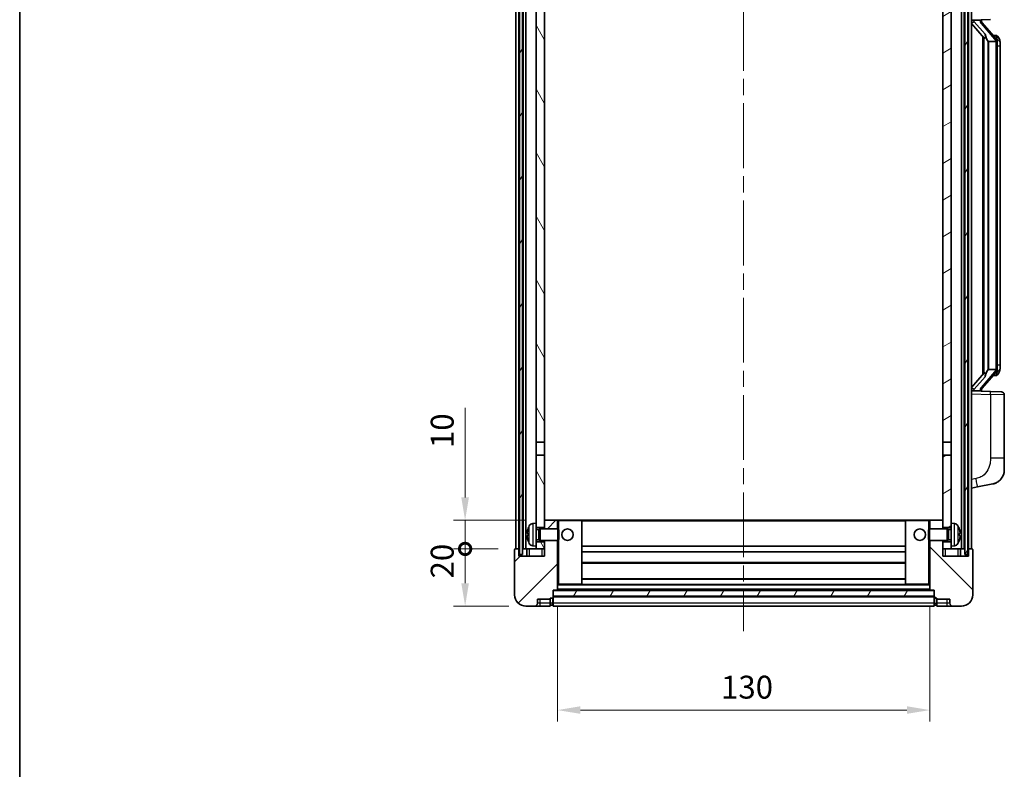
# Model space of a CAD drawing. Units: millimetres. Extents: x 58 to 7557, y 32 to 1156.
# Drawn here: x 1632 to 1976, y 611 to 873 of the extents above; entities that cross this region are included whole.
import ezdxf

# ---------------------------------------------------------------- set-up
doc = ezdxf.new("R2010")
doc.units = ezdxf.units.MM
doc.header["$LTSCALE"] = 4
doc.linetypes.add('CHAIN', pattern=[0.3543, 0.2362, -0.0295, 0.0591, -0.0295])
doc.layers.get('Defpoints').update_dxf_attribs({"lineweight": 25})
for name, color, linetype, lineweight in [('Border (ISO)', 7, 'Continuous', 35), ('Centerline (ISO)', 131, 'Continuous', 18), ('Dimension (ISO)', 7, 'Continuous', 18), ('Dimension (ISO) @ 1', 7, 'Continuous', 18), ('Hatch (ISO)', 1, 'Continuous', 18), ('Visible (ISO)', 7, 'Continuous', 35), ('Visible Narrow (ISO)', 7, 'Continuous', 25)]:
    doc.layers.add(name, color=color, linetype=linetype, lineweight=lineweight)
doc.styles.add('Note Text (TK)', font='txt')
doc.dimstyles.new('Default - Method 1b (TK)', dxfattribs={"dimscale": 4, "dimtxt": 2.5, "dimasz": 2.5, "dimexe": 1, "dimexo": 1.5, "dimgap": 1, "dimtad": 1, "dimtoh": 1, "dimrnd": 1e-08, "dimdsep": 46, "dimtxsty": 'Note Text (TK)', "dimcen": 0.09, "dimdle": 5, "dimclrd": 100, "dimclre": 100, "dimclrt": 7, "dimadec": 1, "dimazin": 1, "dimtfac": 1, "dimtmove": 0, "dimatfit": 3, "dimfxl": 1, "dimtolj": 1, "dimlwd": -1, "dimlwe": -1, "dimarcsym": 0})
pattern_1 = [(60, (1581.25, 4), (-9.6237, 5.55625), [])]

# ---------------------------------------------------------------- blocks, each defined once
blk = doc.blocks.new('図面枠 tk図枠')
at = {"layer": 'Border (ISO)'}
blk.add_line((14.5, 289), (14.5, 8), dxfattribs=at)
blk = doc.blocks.new('_DotSmall')
at = {"color": 0, "linetype": 'ByBlock', "const_width": 0.5}
blk.add_lwpolyline([(-0.0625, 0, 1), (0.0625, 0, 1)], format="xyb", close=True, dxfattribs=at)
blk = doc.blocks.new('*D284')
at = {"layer": 'Defpoints', "color": 0}
for p in [(1787.51, 687.73), (1805.01, 687.73), (1808.76, 667.73)]:
    blk.add_point(p, dxfattribs=at)
at = {"layer": 'Dimension (ISO)', "color": 100}
for p, q in [((1799.01, 687.73), (1783.51, 687.73)), ((1787.51, 675.73), (1787.51, 687.73)), ((1802.76, 667.73), (1783.51, 667.73))]:
    blk.add_line(p, q, dxfattribs=at)
blk.add_solid([(1786.18, 675.73), (1788.84, 675.73), (1787.51, 667.73)], dxfattribs=at)
at = {"layer": 'Dimension (ISO)', "color": 100, "xscale": 8, "yscale": 8, "zscale": 8, "rotation": 90}
blk.add_blockref('_DotSmall', (1787.51, 687.73), dxfattribs=at)
at = {"layer": 'Dimension (ISO)', "color": 7, "insert": (1779.51, 677.41), "char_height": 8, "attachment_point": 4, "rotation": 90, "style": 'Note Text (TK)'}
blk.add_mtext('\\A1;20', dxfattribs=at)
blk = doc.blocks.new('*D283')
at = {"layer": 'Defpoints', "color": 0}
for p in [(1787.51, 697.73), (1814.36, 697.73), (1805.01, 687.73)]:
    blk.add_point(p, dxfattribs=at)
at = {"layer": 'Dimension (ISO)', "color": 100}
for p, q in [((1787.51, 705.73), (1787.51, 736.98)), ((1808.36, 697.73), (1783.51, 697.73)), ((1787.51, 687.73), (1787.51, 697.73)), ((1799.01, 687.73), (1783.51, 687.73)), ((1787.51, 687.73), (1787.51, 679.73))]:
    blk.add_line(p, q, dxfattribs=at)
blk.add_solid([(1786.18, 705.73), (1788.84, 705.73), (1787.51, 697.73)], dxfattribs=at)
at = {"layer": 'Dimension (ISO)', "color": 100, "xscale": 8, "yscale": 8, "zscale": 8, "rotation": 90}
blk.add_blockref('_DotSmall', (1787.51, 687.73), dxfattribs=at)
at = {"layer": 'Dimension (ISO)', "color": 7, "insert": (1779.51, 722.98), "char_height": 8, "attachment_point": 4, "rotation": 90, "style": 'Note Text (TK)'}
blk.add_mtext('\\A1;10', dxfattribs=at)
blk = doc.blocks.new('*D280')
at = {"layer": 'Defpoints', "color": 0}
for p in [(1819.76, 673.43), (1949.76, 673.43), (1949.76, 631.43)]:
    blk.add_point(p, dxfattribs=at)
at = {"layer": 'Dimension (ISO)', "color": 100}
for p, q in [((1819.76, 667.43), (1819.76, 627.43)), ((1949.76, 667.43), (1949.76, 627.43)), ((1827.76, 631.43), (1941.76, 631.43))]:
    blk.add_line(p, q, dxfattribs=at)
for points in [[(1827.76, 632.76), (1827.76, 630.1), (1819.76, 631.43)], [(1941.76, 632.76), (1941.76, 630.1), (1949.76, 631.43)]]:
    blk.add_solid(points, dxfattribs=at)
at = {"layer": 'Dimension (ISO)', "color": 7, "insert": (1876.85, 639.43), "char_height": 8, "attachment_point": 4, "style": 'Note Text (TK)'}
blk.add_mtext('\\A1;130', dxfattribs=at)

msp = doc.modelspace()

# ---------------------------------------------------------------- hatches: boundary and pattern name
at = {"layer": 'Hatch (ISO)'}
h = msp.add_hatch(dxfattribs=at)
h.set_pattern_fill('ANSI31', color=256, scale=88.9, angle=14.999978, style=0)
h.set_pattern_definition(pattern_1)
h.paths.add_polyline_path([(1962.0099, 935.2309), (1962.0099, 685.7309), (1963.0099, 685.7309), (1963.0099, 935.2309)])
h.paths.add_polyline_path([(1806.5099, 935.2309), (1806.5099, 685.7309), (1807.5099, 685.7309), (1807.5099, 935.2309)])
h = msp.add_hatch(dxfattribs=at)
h.set_pattern_fill('ANSI31', color=256, scale=88.9, angle=75.000175, style=0)
h.set_pattern_definition([(120.0002, (1581.25, 4), (-9.62369, -5.55628), [])])
h.paths.add_polyline_path([(1812.2599, 690.2309), (1812.2599, 688.7309), (1812.2599, 687.7309), (1815.2599, 687.7309), (1815.2599, 690.2309)])
h.paths.add_polyline_path([(1812.2599, 696.7309), (1812.2599, 695.2309), (1815.2599, 695.2309), (1815.2599, 697.6309), (1815.2599, 720.4809), (1812.2599, 720.4809)])
h.paths.add_polyline_path([(1815.2599, 887.9809), (1812.2599, 887.9809), (1812.2599, 724.9809), (1815.2599, 724.9809)])
h.paths.add_polyline_path([(1812.2599, 892.4809), (1815.2599, 892.4809), (1815.2599, 935.2309), (1812.2599, 935.2309)])
h = msp.add_hatch(dxfattribs=at)
h.set_pattern_fill('ANSI31', color=256, scale=88.9, angle=-14.999978, style=0)
h.set_pattern_definition([(30, (1581.25, 4), (-5.55625, 9.6237), [])])
h.paths.add_polyline_path([(1957.2599, 688.7309), (1957.2599, 690.2309), (1954.2599, 690.2309), (1954.2599, 687.7309), (1957.2599, 687.7309)])
h.paths.add_polyline_path([(1954.2599, 892.4809), (1957.2599, 892.4809), (1957.2599, 935.2309), (1954.2599, 935.2309)])
h.paths.add_polyline_path([(1957.2599, 695.2309), (1957.2599, 696.7309), (1957.2599, 720.4809), (1954.2599, 720.4809), (1954.2599, 697.6309), (1954.2599, 695.2309)])
h.paths.add_polyline_path([(1954.2599, 724.9809), (1957.2599, 724.9809), (1957.2599, 887.9809), (1954.2599, 887.9809)])
h = msp.add_hatch(dxfattribs=at)
h.set_pattern_fill('ANSI31', color=256, scale=88.9, style=0)
h.set_pattern_definition([(45, (1581.25, 4), (-7.85772, 7.85772), [])])
edge = h.paths.add_edge_path()
edge.add_line((1815.2599, 690.7309), (1815.2599, 690.2309))
edge.add_line((1815.2599, 690.2309), (1815.2599, 687.7309))
edge.add_line((1815.2599, 687.7309), (1815.2599, 685.2309))
edge.add_line((1815.2599, 685.2309), (1806.2599, 685.2309))
edge.add_line((1806.2599, 685.2309), (1806.2599, 687.7309))
edge.add_line((1806.2599, 687.7309), (1805.0099, 687.7309))
edge.add_ellipse((1805.0099, 687.4809), major_axis=(0, 0.25), ratio=1, start_angle=0, end_angle=90)
edge.add_line((1804.7599, 687.4809), (1804.7599, 671.7309))
edge.add_ellipse((1808.7599, 671.7309), major_axis=(-4, 0), ratio=1, start_angle=0, end_angle=90)
edge.add_line((1808.7599, 667.7309), (1811.7599, 667.7309))
edge.add_ellipse((1811.7599, 668.7309), major_axis=(0, -1), ratio=1, start_angle=0, end_angle=90)
edge.add_line((1812.7599, 668.7309), (1812.7599, 670.2309))
edge.add_line((1812.7599, 670.2309), (1817.2599, 670.2309))
edge.add_line((1817.2599, 670.2309), (1817.2599, 670.5309))
edge.add_line((1817.2599, 670.5309), (1818.0099, 670.5309))
edge.add_ellipse((1818.0099, 670.7809), major_axis=(0, -0.25), ratio=1, start_angle=0, end_angle=90)
edge.add_line((1818.2599, 670.7809), (1818.2599, 671.2309))
edge.add_line((1818.2599, 671.2309), (1818.2599, 673.2309))
edge.add_line((1818.2599, 673.2309), (1818.2599, 673.3309))
edge.add_line((1818.2599, 673.3309), (1819.6599, 673.3309))
edge.add_ellipse((1819.6599, 673.4309), major_axis=(0, -0.1), ratio=1, start_angle=0, end_angle=90)
edge.add_line((1819.7599, 673.4309), (1819.7599, 690.7309))
edge.add_line((1819.7599, 690.7309), (1815.2599, 690.7309))
edge = h.paths.add_edge_path()
edge.add_ellipse((1815.3599, 697.6309), major_axis=(0, 0.1), ratio=1, start_angle=0, end_angle=90)
edge.add_line((1815.2599, 697.6309), (1815.2599, 695.2309))
edge.add_line((1815.2599, 695.2309), (1815.2599, 694.7309))
edge.add_line((1815.2599, 694.7309), (1819.7599, 694.7309))
edge.add_line((1819.7599, 694.7309), (1819.7599, 697.6309))
edge.add_ellipse((1819.6599, 697.6309), major_axis=(0.1, 0), ratio=1, start_angle=0, end_angle=90)
edge.add_line((1819.6599, 697.7309), (1815.3599, 697.7309))
h = msp.add_hatch(dxfattribs=at)
h.set_pattern_fill('ANSI31', color=256, scale=88.9, angle=90.00021, style=0)
h.set_pattern_definition([(135.0002, (1581.25, 4), (-7.8577, -7.85775), [])])
edge = h.paths.add_edge_path()
edge.add_line((1949.7599, 690.7309), (1949.7599, 673.4309))
edge.add_ellipse((1949.8599, 673.4309), major_axis=(-0.1, 0), ratio=1, start_angle=0, end_angle=90)
edge.add_line((1949.8599, 673.3309), (1951.2599, 673.3309))
edge.add_line((1951.2599, 673.3309), (1951.2599, 673.2309))
edge.add_line((1951.2599, 673.2309), (1951.2599, 671.2309))
edge.add_line((1951.2599, 671.2309), (1951.2599, 670.7809))
edge.add_ellipse((1951.5099, 670.7809), major_axis=(-0.25, 0), ratio=1, start_angle=0, end_angle=90)
edge.add_line((1951.5099, 670.5309), (1952.2599, 670.5309))
edge.add_line((1952.2599, 670.5309), (1952.2599, 670.2309))
edge.add_line((1952.2599, 670.2309), (1956.7599, 670.2309))
edge.add_line((1956.7599, 670.2309), (1956.7599, 668.7309))
edge.add_ellipse((1957.7599, 668.7309), major_axis=(-1, 0), ratio=1, start_angle=0, end_angle=90)
edge.add_line((1957.7599, 667.7309), (1960.7599, 667.7309))
edge.add_ellipse((1960.7599, 671.7309), major_axis=(0, -4), ratio=1, start_angle=0, end_angle=90)
edge.add_line((1964.7599, 671.7309), (1964.7599, 687.4809))
edge.add_ellipse((1964.5099, 687.4809), major_axis=(0.25, 0), ratio=1, start_angle=0, end_angle=90)
edge.add_line((1964.5099, 687.7309), (1963.2599, 687.7309))
edge.add_line((1963.2599, 687.7309), (1963.2599, 685.2309))
edge.add_line((1963.2599, 685.2309), (1954.2599, 685.2309))
edge.add_line((1954.2599, 685.2309), (1954.2599, 687.7309))
edge.add_line((1954.2599, 687.7309), (1954.2599, 690.2309))
edge.add_line((1954.2599, 690.2309), (1954.2599, 690.7309))
edge.add_line((1954.2599, 690.7309), (1949.7599, 690.7309))
edge = h.paths.add_edge_path()
edge.add_ellipse((1954.1599, 697.6309), major_axis=(0.1, 0), ratio=1, start_angle=0, end_angle=90)
edge.add_line((1954.1599, 697.7309), (1949.8599, 697.7309))
edge.add_ellipse((1949.8599, 697.6309), major_axis=(0, 0.1), ratio=1, start_angle=0, end_angle=90)
edge.add_line((1949.7599, 697.6309), (1949.7599, 694.7309))
edge.add_line((1949.7599, 694.7309), (1954.2599, 694.7309))
edge.add_line((1954.2599, 694.7309), (1954.2599, 695.2309))
edge.add_line((1954.2599, 695.2309), (1954.2599, 697.6309))
h = msp.add_hatch(dxfattribs=at)
h.set_pattern_fill('ANSI31', color=256, scale=88.9, angle=14.999978, style=0)
h.set_pattern_definition(pattern_1)
h.paths.add_polyline_path([(1818.2599, 673.2309), (1818.2599, 671.2309), (1951.2599, 671.2309), (1951.2599, 673.2309)])

# ---------------------------------------------------------------- linework, layer by layer
at = {"layer": 'Centerline (ISO)', "linetype": 'CHAIN', "ltscale": 23.990969}
msp.add_line((1884.7599, 945.4809), (1884.7599, 658.9809), dxfattribs=at)
at = {"layer": 'Visible (ISO)'}
for p, q in [((1805.2599, 687.7309), (1805.2599, 935.2309)), ((1806.2599, 687.7309), (1806.2599, 935.2309)), ((1806.5099, 935.2309), (1806.5099, 685.7309)), ((1807.5099, 685.7309), (1807.5099, 935.2309)), ((1807.7599, 687.7309), (1807.7599, 935.2309)), ((1808.7599, 687.7309), (1808.7599, 935.2309)), ((1960.7599, 687.7309), (1960.7599, 935.2309)), ((1961.7599, 687.7309), (1961.7599, 935.2309)), ((1962.0099, 935.2309), (1962.0099, 685.7309)), ((1963.0099, 685.7309), (1963.0099, 935.2309)), ((1963.2599, 687.7309), (1963.2599, 935.2309)), ((1964.2599, 687.7309), (1964.2599, 935.2309)), ((1812.2599, 887.9809), (1812.2599, 724.9809)), ((1815.2599, 724.9809), (1815.2599, 887.9809)), ((1954.2599, 887.9809), (1954.2599, 724.9809)), ((1957.2599, 724.9809), (1957.2599, 887.9809)), ((1964.2599, 872.4809), (1970.9344, 872.714)), ((1964.2599, 871.2915), (1968.6926, 866.1922)), ((1965.2599, 872.4909), (1967.2599, 872.4909)), ((1967.7599, 872.4175), (1967.7599, 872.6031)), ((1967.7599, 872.2118), (1967.7599, 872.4175)), ((1972.7693, 866.0753), (1968.0052, 871.5558)), ((1968.2599, 866.69), (1968.2599, 748.7718)), ((1972.6905, 867.1659), (1971.8212, 867.1659)), ((1973.524, 866.7313), (1973.4452, 866.822)), ((1968.6599, 866.2299), (1968.6599, 749.232)), ((1970.2599, 864.9909), (1970.1748, 865.0618)), ((1972.7425, 864.9909), (1970.2599, 864.9909)), ((1970.2599, 864.9909), (1970.2599, 750.4709)), ((1973.2599, 750.6987), (1973.2599, 864.7632)), ((1974.2599, 863.4159), (1974.2599, 864.7632)), ((1974.2599, 752.0459), (1974.2599, 863.4159)), ((1970.1748, 750.4), (1970.2599, 750.4709)), ((1970.2599, 750.4709), (1972.7425, 750.4709)), ((1974.2599, 750.6987), (1974.2599, 752.0459)), ((1968.6926, 749.2696), (1964.2599, 744.1704)), ((1968.0052, 743.9061), (1972.7693, 749.3866)), ((1972.6905, 748.2959), (1971.8212, 748.2959)), ((1973.4452, 748.6399), (1973.524, 748.7305)), ((1970.9344, 742.7478), (1964.2599, 742.9809)), ((1965.2599, 742.9709), (1967.2599, 742.9709)), ((1967.7599, 743.0443), (1967.7599, 743.25)), ((1967.7599, 742.8587), (1967.7599, 743.0443)), ((1970.9344, 742.7478), (1974.7948, 742.613)), ((1975.7599, 719.4706), (1975.7599, 741.6136)), ((1812.2599, 724.9809), (1815.2599, 724.9809)), ((1812.2599, 720.4809), (1812.2599, 724.9809)), ((1815.2599, 724.9809), (1815.2599, 720.4809)), ((1954.2599, 724.9809), (1957.2599, 724.9809)), ((1954.2599, 720.4809), (1954.2599, 724.9809)), ((1957.2599, 724.9809), (1957.2599, 720.4809)), ((1815.2599, 720.4809), (1812.2599, 720.4809)), ((1812.2599, 720.4809), (1812.2599, 696.7309)), ((1815.2599, 695.2309), (1815.2599, 720.4809)), ((1957.2599, 720.4809), (1954.2599, 720.4809)), ((1954.2599, 720.4809), (1954.2599, 695.2309)), ((1957.2599, 696.7309), (1957.2599, 720.4809)), ((1975.7599, 719.4706), (1975.7599, 715.338)), ((1964.2599, 708.9809), (1966.355, 709.3882)), ((1966.355, 709.3882), (1971.7139, 710.4298)), ((1811.2009, 696.6383), (1812.2599, 696.7309)), ((1812.2599, 688.7309), (1812.2599, 696.7309)), ((1812.2599, 695.2309), (1815.2599, 695.2309)), ((1812.2599, 694.5162), (1813.2305, 694.5162)), ((1813.2305, 694.5162), (1813.6599, 694.7309)), ((1813.2305, 690.9457), (1813.2305, 694.5162)), ((1813.6599, 690.7309), (1813.6599, 694.7309)), ((1813.6599, 694.7309), (1819.8304, 694.7309)), ((1815.3599, 697.7309), (1815.2599, 697.7309)), ((1815.2599, 697.6309), (1815.2599, 694.7309)), ((1819.6599, 697.7309), (1815.3599, 697.7309)), ((1820.2599, 697.7309), (1819.6599, 697.7309)), ((1819.7599, 694.7309), (1819.7599, 697.6309)), ((1819.8304, 690.7309), (1819.8304, 694.7309)), ((1820.2599, 694.3015), (1819.8304, 694.7309)), ((1828.1599, 697.7309), (1820.2599, 697.7309)), ((1941.3599, 697.7309), (1828.1599, 697.7309)), ((1828.2599, 675.4309), (1828.2599, 697.6309)), ((1941.2599, 697.6309), (1941.2599, 675.4309)), ((1949.2599, 697.7309), (1941.3599, 697.7309)), ((1949.8599, 697.7309), (1949.2599, 697.7309)), ((1949.2599, 694.3015), (1949.6894, 694.7309)), ((1949.6894, 694.7309), (1949.6894, 690.7309)), ((1955.8599, 694.7309), (1949.6894, 694.7309)), ((1949.7599, 697.6309), (1949.7599, 694.7309)), ((1954.1599, 697.7309), (1949.8599, 697.7309)), ((1954.2599, 697.7309), (1954.1599, 697.7309)), ((1954.2599, 694.7309), (1954.2599, 697.6309)), ((1954.2599, 695.2309), (1957.2599, 695.2309)), ((1955.8599, 694.7309), (1955.8599, 690.7309)), ((1956.2893, 694.5162), (1955.8599, 694.7309)), ((1956.2893, 694.5162), (1956.2893, 690.9457)), ((1957.2599, 694.5162), (1956.2893, 694.5162)), ((1957.2599, 696.7309), (1957.2599, 688.7309)), ((1958.3188, 696.6383), (1957.2599, 696.7309)), ((1809.5459, 693.0132), (1809.5459, 692.4486)), ((1820.2599, 691.1603), (1819.8304, 690.7309)), ((1820.2599, 694.3015), (1820.2599, 691.1603)), ((1949.2599, 691.1603), (1949.2599, 694.3015)), ((1949.2599, 691.1603), (1949.6894, 690.7309)), ((1959.9739, 692.4486), (1959.9739, 693.0132)), ((1806.2599, 687.7309), (1805.0099, 687.7309)), ((1806.2599, 685.2309), (1806.2599, 687.7309)), ((1806.5099, 687.7309), (1806.2599, 687.7309)), ((1807.7599, 687.7309), (1807.5099, 687.7309)), ((1808.7599, 687.7309), (1807.7599, 687.7309)), ((1812.2599, 687.7309), (1808.7599, 687.7309)), ((1809.0099, 687.7309), (1809.0099, 685.2309)), ((1811.2009, 688.8236), (1812.2599, 688.7309)), ((1812.2599, 690.9457), (1813.2305, 690.9457)), ((1815.2599, 690.2309), (1812.2599, 690.2309)), ((1812.2599, 688.7309), (1812.2599, 687.7309)), ((1812.2599, 687.7309), (1815.2599, 687.7309)), ((1813.2305, 690.9457), (1813.6599, 690.7309)), ((1813.6599, 690.7309), (1819.8304, 690.7309)), ((1815.2599, 690.7309), (1815.2599, 685.2309)), ((1815.2599, 687.7309), (1815.2599, 690.2309)), ((1819.7599, 673.4309), (1819.7599, 690.7309)), ((1941.2599, 688.7309), (1828.2599, 688.7309)), ((1955.8599, 690.7309), (1949.6894, 690.7309)), ((1949.7599, 690.7309), (1949.7599, 673.4309)), ((1954.2599, 685.2309), (1954.2599, 690.7309)), ((1957.2599, 690.2309), (1954.2599, 690.2309)), ((1954.2599, 690.2309), (1954.2599, 687.7309)), ((1954.2599, 687.7309), (1957.2599, 687.7309)), ((1956.2893, 690.9457), (1955.8599, 690.7309)), ((1957.2599, 690.9457), (1956.2893, 690.9457)), ((1958.3188, 688.8236), (1957.2599, 688.7309)), ((1957.2599, 687.7309), (1957.2599, 688.7309)), ((1960.7599, 687.7309), (1957.2599, 687.7309)), ((1960.5099, 685.2309), (1960.5099, 687.7309)), ((1961.7599, 687.7309), (1960.7599, 687.7309)), ((1962.0099, 687.7309), (1961.7599, 687.7309)), ((1963.2599, 687.7309), (1963.0099, 687.7309)), ((1964.5099, 687.7309), (1963.2599, 687.7309)), ((1963.2599, 687.7309), (1963.2599, 685.2309)), ((1804.7599, 687.4809), (1804.7599, 671.7309)), ((1815.2599, 685.2309), (1806.2599, 685.2309)), ((1806.5099, 685.7309), (1807.5099, 685.7309)), ((1941.2599, 686.7309), (1828.2599, 686.7309)), ((1963.2599, 685.2309), (1954.2599, 685.2309)), ((1962.0099, 685.7309), (1963.0099, 685.7309)), ((1964.7599, 671.7309), (1964.7599, 687.4809)), ((1941.2599, 682.7309), (1828.2599, 682.7309)), ((1941.2599, 677.3309), (1828.2599, 677.3309)), ((1819.7599, 675.3309), (1820.2599, 675.3309)), ((1820.2599, 675.3309), (1828.1599, 675.3309)), ((1941.3599, 675.3309), (1828.1599, 675.3309)), ((1941.3599, 675.3309), (1949.2599, 675.3309)), ((1949.2599, 675.3309), (1949.7599, 675.3309)), ((1817.2599, 670.2309), (1817.2599, 670.5309)), ((1817.2599, 670.5309), (1818.0099, 670.5309)), ((1818.2599, 670.7809), (1818.2599, 673.3309)), ((1818.2599, 673.3309), (1819.6599, 673.3309)), ((1818.2599, 673.2309), (1818.2599, 671.2309)), ((1951.2599, 673.2309), (1818.2599, 673.2309)), ((1818.2599, 671.2309), (1951.2599, 671.2309)), ((1951.2599, 671.1309), (1818.2599, 671.1309)), ((1818.2599, 670.7809), (1818.2599, 668.7309)), ((1949.8599, 673.3309), (1819.6599, 673.3309)), ((1949.8599, 673.3309), (1951.2599, 673.3309)), ((1951.2599, 673.3309), (1951.2599, 670.7809)), ((1951.2599, 671.2309), (1951.2599, 673.2309)), ((1951.2599, 668.7309), (1951.2599, 670.7809)), ((1951.5099, 670.5309), (1952.2599, 670.5309)), ((1952.2599, 670.5309), (1952.2599, 670.2309)), ((1808.7599, 667.7309), (1811.7599, 667.7309)), ((1811.7599, 667.7309), (1813.7599, 667.7309)), ((1812.7599, 668.7309), (1812.7599, 670.2309)), ((1812.7599, 670.2309), (1817.2599, 670.2309)), ((1813.7599, 667.7309), (1817.2599, 667.7309)), ((1817.2599, 668.7309), (1817.2599, 670.2309)), ((1817.2599, 668.7309), (1817.2599, 667.7309)), ((1818.0099, 668.0309), (1817.2599, 668.0309)), ((1818.2599, 667.7309), (1818.2599, 668.7309)), ((1951.2599, 667.7309), (1818.2599, 667.7309)), ((1951.2599, 668.7309), (1951.2599, 667.7309)), ((1951.5099, 668.0309), (1952.2599, 668.0309)), ((1952.2599, 670.2309), (1956.7599, 670.2309)), ((1952.2599, 670.2309), (1952.2599, 668.7309)), ((1952.2599, 667.7309), (1952.2599, 668.7309)), ((1952.2599, 667.7309), (1955.7599, 667.7309)), ((1955.7599, 667.7309), (1957.7599, 667.7309)), ((1956.7599, 670.2309), (1956.7599, 668.7309)), ((1957.7599, 667.7309), (1960.7599, 667.7309))]:
    msp.add_line(p, q, dxfattribs=at)
for centre in [(1823.2599, 692.7309), (1946.2599, 692.7309)]:
    msp.add_circle(centre, 2, dxfattribs=at)
for centre, radius, start, end in [((1968.7599, 872.2118), 1, 180, 221), ((1972.6905, 866.1659), 1, 41, 90), ((1971.2599, 864.7632), 2, 5.907532, 41), ((1971.2599, 864.7632), 2, 0, 5.907532), ((1971.2599, 750.6987), 2, 319, 354.092468), ((1971.2599, 750.6987), 2, 354.092468, 0), ((1972.6905, 749.2959), 1, 270, 319), ((1968.7599, 743.25), 1, 139, 180), ((1974.7599, 741.6136), 1, 0, 88), ((1970.7599, 715.338), 5, 318.90433, 0), ((1809.6705, 694.9156), 0.1246, 159.960393, 178.185174), ((1815.6599, 692.7309), 6.5, 151.827266, 159.960393), ((1811.3404, 695.0444), 1.6, 95, 151.827266), ((1815.3599, 697.6309), 0.1, 90, 180), ((1819.6599, 697.6309), 0.1, 0, 90), ((1828.1599, 697.6309), 0.1, 0, 90), ((1941.3599, 697.6309), 0.1, 90, 180), ((1949.8599, 697.6309), 0.1, 90, 180), ((1954.1599, 697.6309), 0.1, 0, 90), ((1958.1794, 695.0444), 1.6, 28.172734, 85), ((1953.8599, 692.7309), 6.5, 20.039607, 28.172734), ((1959.8493, 694.9156), 0.1246, 1.814826, 20.039607), ((1805.0099, 687.4809), 0.25, 90, 180), ((1809.6705, 690.5463), 0.1246, 181.814826, 200.039607), ((1815.6599, 692.7309), 6.5, 200.039607, 208.172734), ((1811.3404, 690.4175), 1.6, 208.172734, 265), ((1958.1794, 690.4175), 1.6, 275, 331.827266), ((1953.8599, 692.7309), 6.5, 331.827266, 339.960393), ((1959.8493, 690.5463), 0.1246, 339.960393, 358.185174), ((1964.5099, 687.4809), 0.25, 0, 90), ((1828.1599, 675.4309), 0.1, 270, 0), ((1941.3599, 675.4309), 0.1, 180, 270), ((1808.7599, 671.7309), 4, 180, 270), ((1818.0099, 670.7809), 0.25, 270, 0), ((1819.6599, 673.4309), 0.1, 270, 0), ((1949.8599, 673.4309), 0.1, 180, 270), ((1951.5099, 670.7809), 0.25, 180, 270), ((1960.7599, 671.7309), 4, 270, 0), ((1811.7599, 668.7309), 1, 270, 0), ((1818.0099, 668.2809), 0.25, 270, 0), ((1951.5099, 668.2809), 0.25, 180, 270), ((1957.7599, 668.7309), 1, 180, 270)]:
    msp.add_arc(centre, radius, start, end, dxfattribs=at)
for centre, major_axis, ratio, start_param, end_param in [((1965.2599, 872.3442), (-1, 0), 0.14676884, 4.71238898, 6.28318531), ((1965.2599, 871.6654), (-0.9955, -0.3722), 0.25438663, 4.61756297, 6.18835929), ((1967.2599, 872.4175), (0.5, 0), 0.14676884, 0, 1.57079633), ((1970.6599, 871.5294), (0, -6.6667), 0.3, 5.34289009, 6.03820664), ((1970.6599, 743.9324), (0, 6.6667), 0.3, 0.24497866, 0.94029521), ((1965.2599, 743.7965), (0.9955, -0.3722), 0.25438663, 3.23641867, 4.807215), ((1965.2599, 743.1177), (-1, 0), 0.14676884, 0, 1.57079633), ((1967.2599, 743.0443), (0.5, 0), 0.14676884, 4.71238898, 6.28318531), ((1815.6476, 692.7238), (-3.2829, 5.6083), 0.99488747, 0.69485901, 0.93384331), ((1953.8721, 692.7238), (-3.2829, -5.6083), 0.99488747, 2.20774935, 2.44673364), ((1815.6476, 692.5913), (-6.4737, 0.5671), 0.05101764, 0.10959827, 0.34858257), ((1815.6476, 692.8706), (-6.4737, -0.5671), 0.05101764, 5.93460274, 6.17358703), ((1815.6476, 692.7381), (3.2829, 5.6083), 0.99488747, 2.20774935, 2.44673364), ((1953.8721, 692.5913), (6.4737, 0.5671), 0.05101764, 5.93460274, 6.17358703), ((1953.8721, 692.8706), (6.4737, -0.5671), 0.05101764, 0.10959827, 0.34858257), ((1953.8721, 692.7381), (3.2829, -5.6083), 0.99488747, 0.69485901, 0.93384331)]:
    msp.add_ellipse(centre, major_axis=major_axis, ratio=ratio, start_param=start_param, end_param=end_param, dxfattribs=at)
for points, knots in [([(1969.0444, 867.5991), (1969.0467, 867.5886), (1969.049, 867.5781), (1969.1009, 867.3371), (1969.155, 867.0545), (1969.155, 866.8093), (1969.155, 866.7346), (1969.1496, 866.653), (1969.1194, 866.5013), (1969.0941, 866.4315), (1969.0378, 866.3303), (1969.0058, 866.2896), (1968.941, 866.2273), (1968.9083, 866.2052), (1968.8182, 866.1582), (1968.7631, 866.1525), (1968.7126, 866.1738), (1968.7016, 866.1819), (1968.6926, 866.1922)], [0.742305626, 0.742305626, 0.742305626, 0.742305626, 0.745632696, 0.745632696, 0.819200354, 0.819200354, 0.819200354, 0.841590598, 0.841590598, 0.863980841, 0.863980841, 0.882920663, 0.882920663, 0.901860485, 0.901860485, 0.943798526, 0.943798526, 0.958212109, 0.958212109, 0.958212109, 0.958212109]), ([(1974.2599, 864.7632), (1974.2599, 865.357), (1974.1094, 865.7611), (1973.8041, 866.3935), (1973.6332, 866.6057), (1973.524, 866.7313)], [0, 0, 0, 0, 0.2061269, 0.2061269, 0.42564821, 0.42564821, 0.42564821, 0.42564821]), ([(1973.2492, 864.969), (1973.2492, 864.9692), (1973.2492, 864.9693), (1973.2478, 864.9785), (1973.2348, 864.9863), (1973.1858, 864.9987), (1973.1494, 865.0031), (1973.0579, 865.0073), (1973.0038, 865.0072), (1972.8851, 865.0026), (1972.8217, 864.9981), (1972.7575, 864.9917)], [-0.0778087689, -0.0778087689, -0.0778087689, -0.0778087689, -0.0774791395, -0.0774791395, -0.0585788033, -0.0585788033, -0.0389062325, -0.0389062325, -0.0193765361, -0.0193765361, 0, 0, 0, 0]), ([(1973.2492, 750.4928), (1973.2492, 750.4927), (1973.2492, 750.4925), (1973.2478, 750.4833), (1973.2348, 750.4755), (1973.1858, 750.4631), (1973.1494, 750.4588), (1973.0579, 750.4545), (1973.0038, 750.4546), (1972.8851, 750.4593), (1972.8217, 750.4638), (1972.7575, 750.4702)], [-0.0003297628, -0.0003297628, -0.0003297628, -0.0003297628, 0, 0, 0.0189079865, 0.0189079865, 0.0385885202, 0.0385885202, 0.0581261217, 0.0581261217, 0.0775105008, 0.0775105008, 0.0775105008, 0.0775105008]), ([(1973.524, 748.7305), (1973.5784, 748.793), (1973.6477, 748.8778), (1973.8147, 749.1181), (1973.9153, 749.2841), (1974.0868, 749.675), (1974.1607, 749.8891), (1974.2396, 750.3133), (1974.2599, 750.4943), (1974.2599, 750.6987)], [0, 0, 0, 0, 0.109280085, 0.109280085, 0.240591253, 0.240591253, 0.354088722, 0.354088722, 0.425024641, 0.425024641, 0.425024641, 0.425024641]), ([(1968.6926, 749.2696), (1968.7016, 749.28), (1968.7126, 749.288), (1968.7631, 749.3093), (1968.8182, 749.3036), (1968.9083, 749.2566), (1968.941, 749.2346), (1969.0058, 749.1722), (1969.0378, 749.1316), (1969.0941, 749.0304), (1969.1194, 748.9606), (1969.1496, 748.8088), (1969.155, 748.7272), (1969.155, 748.4412), (1969.113, 748.1955), (1969.0636, 747.952), (1969.0542, 747.9077), (1969.0444, 747.8627)], [0.219421737, 0.219421737, 0.219421737, 0.219421737, 0.23383532, 0.23383532, 0.275773361, 0.275773361, 0.294713183, 0.294713183, 0.313653005, 0.313653005, 0.336043248, 0.336043248, 0.358433491, 0.358433491, 0.421861067, 0.421861067, 0.435453192, 0.435453192, 0.435453192, 0.435453192]), ([(1974.5279, 712.0514), (1974.5084, 712.029), (1974.4894, 712.0076), (1974.4485, 711.9624), (1974.4273, 711.9394), (1974.3628, 711.8706), (1974.3174, 711.824), (1974.1802, 711.6887), (1974.0831, 711.5998), (1973.8568, 711.409), (1973.7241, 711.3079), (1973.3837, 711.0745), (1973.1687, 710.9496), (1972.7041, 710.7233), (1972.4504, 710.6247), (1972.0348, 710.5005), (1971.8748, 710.4611), (1971.7139, 710.4298)], [0, 0, 0, 0, 0.010823116, 0.010823116, 0.021555164, 0.021555164, 0.042579621, 0.042579621, 0.082862142, 0.082862142, 0.132680778, 0.132680778, 0.206708077, 0.206708077, 0.289770927, 0.289770927, 0.340209224, 0.340209224, 0.340209224, 0.340209224]), ([(1974.5279, 712.0514), (1974.4993, 712.0185), (1974.4712, 711.9871), (1974.4105, 711.9212), (1974.379, 711.8878), (1974.2831, 711.789), (1974.2156, 711.7231), (1974.1239, 711.6387), (1974.1021, 711.619), (1974.0799, 711.5993)], [0, 0, 0, 0, 0.0153264144, 0.0153264144, 0.0304667096, 0.0304667096, 0.0599334156, 0.0599334156, 0.0689999837, 0.0689999837, 0.0689999837, 0.0689999837]), ([(1973.0642, 710.9006), (1972.8745, 710.8021), (1972.6795, 710.7163), (1972.2319, 710.5522), (1971.9737, 710.4803), (1971.7139, 710.4298)], [0.193034956, 0.193034956, 0.193034956, 0.193034956, 0.257659665, 0.257659665, 0.339004358, 0.339004358, 0.339004358, 0.339004358]), ([(1809.2096, 693.1189), (1809.2053, 693.1214), (1809.2016, 693.1322), (1809.1969, 693.1705), (1809.196, 693.1979), (1809.1967, 693.2598), (1809.1983, 693.2984), (1809.2035, 693.3704), (1809.2063, 693.4024), (1809.2096, 693.4336)], [0, 0, 0, 0, 0.0125039067, 0.0125039067, 0.0250078135, 0.0250078135, 0.0375277995, 0.0375277995, 0.0466766392, 0.0466766392, 0.0466766392, 0.0466766392]), ([(1809.2096, 692.0282), (1809.2053, 692.0696), (1809.2016, 692.1133), (1809.1969, 692.193), (1809.196, 692.229), (1809.1967, 692.2849), (1809.1983, 692.3086), (1809.2035, 692.3346), (1809.2063, 692.3411), (1809.2096, 692.343)], [0, 0, 0, 0, 0.0124997785, 0.0124997785, 0.0249995571, 0.0249995571, 0.0375236714, 0.0375236714, 0.0466766062, 0.0466766062, 0.0466766062, 0.0466766062]), ([(1960.3101, 693.4336), (1960.3145, 693.3923), (1960.3182, 693.3485), (1960.3228, 693.2688), (1960.3237, 693.2329), (1960.3231, 693.1769), (1960.3214, 693.1532), (1960.3163, 693.1272), (1960.3134, 693.1208), (1960.3101, 693.1189)], [0, 0, 0, 0, 0.0124997785, 0.0124997785, 0.0249995571, 0.0249995571, 0.0375236714, 0.0375236714, 0.0466766062, 0.0466766062, 0.0466766062, 0.0466766062]), ([(1960.3101, 692.343), (1960.3145, 692.3405), (1960.3182, 692.3296), (1960.3228, 692.2914), (1960.3237, 692.2639), (1960.3231, 692.202), (1960.3214, 692.1635), (1960.3163, 692.0915), (1960.3134, 692.0594), (1960.3101, 692.0282)], [0, 0, 0, 0, 0.0125039067, 0.0125039067, 0.0250078135, 0.0250078135, 0.0375277995, 0.0375277995, 0.0466766392, 0.0466766392, 0.0466766392, 0.0466766392])]:
    msp.add_open_spline(points, degree=3, knots=knots, dxfattribs=at)
for points in [[(1972.7575, 864.9917), (1972.7523, 864.9912), (1972.7472, 864.9909), (1972.7425, 864.9909)], [(1972.7425, 750.4709), (1972.7472, 750.4709), (1972.7523, 750.4707), (1972.7575, 750.4702)]]:
    msp.add_open_spline(points, degree=3, dxfattribs=at)
at = {"layer": 'Visible Narrow (ISO)'}
for p, q in [((1965.2599, 872.4909), (1965.2599, 872.5158)), ((1965.2599, 871.9527), (1965.2599, 872.4909)), ((1969.0444, 867.5991), (1965.2599, 871.9527)), ((1967.2599, 872.5857), (1967.2599, 872.4909)), ((1967.2599, 872.4909), (1967.2599, 872.3555)), ((1967.6278, 871.3714), (1972.3919, 865.8909)), ((1970.1748, 750.4), (1970.1748, 865.0618)), ((1973.2599, 864.7632), (1972.7599, 864.7632)), ((1972.7599, 864.7632), (1972.7599, 750.6987)), ((1973.2599, 865.5805), (1973.2599, 864.7632)), ((1974.2599, 863.4159), (1973.2599, 863.4159)), ((1972.3919, 749.5709), (1967.6278, 744.0904)), ((1973.2599, 750.6987), (1972.7599, 750.6987)), ((1973.2599, 752.0459), (1974.2599, 752.0459)), ((1973.2599, 750.6987), (1973.2599, 749.8814)), ((1965.2599, 743.5091), (1969.0444, 747.8627)), ((1965.2599, 742.9709), (1965.2599, 743.5091)), ((1965.2599, 742.946), (1965.2599, 742.9709)), ((1967.2599, 743.1063), (1967.2599, 742.9709)), ((1967.2599, 742.9709), (1967.2599, 742.8762)), ((1964.2599, 741.9815), (1970.9344, 741.7485)), ((1975.7599, 741.6136), (1970.9344, 741.7485)), ((1970.9344, 741.7485), (1970.9344, 719.4706)), ((1975.7599, 719.4706), (1970.9344, 719.4706)), ((1965.8873, 712.3331), (1964.2599, 712.0167)), ((1809.5534, 694.9583), (1809.5534, 694.9405)), ((1809.9299, 689.6621), (1809.9299, 695.7998)), ((1811.2009, 696.6383), (1811.2009, 688.8236)), ((1819.7599, 697.6309), (1820.2599, 697.6309)), ((1820.2599, 697.7309), (1820.2599, 697.6309)), ((1820.2599, 697.6309), (1828.1599, 697.6309)), ((1820.2599, 694.3015), (1820.2599, 697.6309)), ((1828.1599, 697.6309), (1828.1599, 697.7309)), ((1828.1599, 697.6309), (1828.2599, 697.6309)), ((1828.1599, 697.6309), (1828.1599, 675.4309)), ((1941.2599, 697.4309), (1828.2599, 697.4309)), ((1941.3599, 697.6309), (1941.2599, 697.6309)), ((1941.3599, 697.7309), (1941.3599, 697.6309)), ((1941.3599, 697.6309), (1949.2599, 697.6309)), ((1941.3599, 675.4309), (1941.3599, 697.6309)), ((1949.2599, 697.6309), (1949.2599, 697.7309)), ((1949.2599, 697.6309), (1949.7599, 697.6309)), ((1949.2599, 697.6309), (1949.2599, 694.3015)), ((1958.3188, 688.8236), (1958.3188, 696.6383)), ((1959.5898, 695.7998), (1959.5898, 689.6621)), ((1959.9663, 694.9405), (1959.9663, 694.9583)), ((1809.5534, 693.0115), (1809.5534, 692.4504)), ((1820.2599, 675.4309), (1820.2599, 691.1603)), ((1949.2599, 691.1603), (1949.2599, 675.4309)), ((1959.9663, 692.4504), (1959.9663, 693.0115)), ((1809.5534, 690.5213), (1809.5534, 690.5036)), ((1810.0099, 685.2309), (1810.0099, 687.7309)), ((1814.2599, 687.7309), (1814.2599, 685.2309)), ((1955.2599, 685.2309), (1955.2599, 687.7309)), ((1959.5099, 687.7309), (1959.5099, 685.2309)), ((1959.9663, 690.5036), (1959.9663, 690.5213)), ((1941.2599, 683.0309), (1828.2599, 683.0309)), ((1820.2599, 675.4309), (1819.7599, 675.4309)), ((1949.7599, 675.0309), (1819.7599, 675.0309)), ((1820.2599, 675.4309), (1820.2599, 675.3309)), ((1828.1599, 675.4309), (1820.2599, 675.4309)), ((1828.1599, 675.4309), (1828.2599, 675.4309)), ((1828.1599, 675.3309), (1828.1599, 675.4309)), ((1941.2599, 677.0309), (1828.2599, 677.0309)), ((1941.2599, 675.4309), (1941.3599, 675.4309)), ((1941.3599, 675.4309), (1941.3599, 675.3309)), ((1949.2599, 675.4309), (1941.3599, 675.4309)), ((1949.2599, 675.3309), (1949.2599, 675.4309)), ((1949.7599, 675.4309), (1949.2599, 675.4309)), ((1818.0099, 670.5309), (1818.0099, 668.7309)), ((1951.2599, 670.8309), (1818.2599, 670.8309)), ((1949.7599, 673.6309), (1819.7599, 673.6309)), ((1951.5099, 668.7309), (1951.5099, 670.5309)), ((1813.7599, 668.7309), (1812.7599, 668.7309)), ((1813.7599, 668.7309), (1813.7599, 670.2309)), ((1817.2599, 668.7309), (1813.7599, 668.7309)), ((1813.7599, 667.7309), (1813.7599, 668.7309)), ((1818.0099, 668.7309), (1817.2599, 668.7309)), ((1818.2599, 668.7309), (1818.0099, 668.7309)), ((1818.0099, 668.0309), (1818.0099, 668.7309)), ((1951.2599, 668.7309), (1818.2599, 668.7309)), ((1951.2599, 668.7309), (1951.5099, 668.7309)), ((1951.5099, 668.7309), (1952.2599, 668.7309)), ((1951.5099, 668.7309), (1951.5099, 668.0309)), ((1955.7599, 668.7309), (1952.2599, 668.7309)), ((1955.7599, 668.7309), (1955.7599, 670.2309)), ((1955.7599, 667.7309), (1955.7599, 668.7309)), ((1956.7599, 668.7309), (1955.7599, 668.7309))]:
    msp.add_line(p, q, dxfattribs=at)
for centre, start, end in [((1968.7599, 872.3555), 180, 221), ((1971.2599, 864.9068), 3.242335, 41), ((1971.2599, 864.7632), 0, 8.733934), ((1971.2599, 750.555), 319, 356.757665), ((1971.2599, 750.6987), 351.266066, 0), ((1968.7599, 743.1063), 139, 180)]:
    msp.add_arc(centre, 1.5, start, end, dxfattribs=at)
for centre, major_axis, ratio, start_param, end_param in [((1967.2599, 872.2118), (0.5, 0), 0.28734789, 0, 1.57079633), ((1967.6278, 871.2277), (0.3774, 0.328), 0.22082359, 0, 1.3811443), ((1972.7693, 866.0753), (0.7547, 0.6561), 0.98843646, 0, 0.86096541), ((1972.3919, 865.7472), (0.3774, 0.328), 0.22082359, 0, 1.3811443), ((1973.2599, 864.7632), (1, 0), 0.81730076, 0, 1.57079633), ((1972.3919, 749.7146), (0.3774, -0.328), 0.22082359, 4.90204101, 6.28318531), ((1973.2599, 750.6987), (1, 0), 0.81730076, 4.71238898, 6.28318531), ((1972.7693, 749.3866), (0.7547, -0.6561), 0.98843646, 5.4222199, 6.28318531), ((1967.2599, 743.25), (0.5, 0), 0.28734789, 4.71238898, 6.28318531), ((1967.6278, 744.2341), (0.3774, -0.328), 0.22082359, 4.90204101, 6.28318531), ((1970.8995, 741.7485), (0.0349, 0.9994), 0.03487826, 4.71360696, 6.28318531), ((1965.7826, 712.3331), (0.5724, -2.9449), 0.03425905, 0, 1.56413714)]:
    msp.add_ellipse(centre, major_axis=major_axis, ratio=ratio, start_param=start_param, end_param=end_param, dxfattribs=at)
msp.add_open_spline([(1972.6905, 867.1659), (1972.6905, 867.1659), (1972.7164, 867.134), (1972.7693, 867.0686)], degree=3, dxfattribs=at)
for points, knots in [([(1972.7693, 867.0686), (1972.8421, 866.9786), (1972.956, 866.8267), (1973.1595, 866.3609), (1973.2599, 866.068), (1973.2599, 865.5805)], [-0.42564821, -0.42564821, -0.42564821, -0.42564821, -0.2061269, -0.2061269, 0, 0, 0, 0]), ([(1973.2599, 749.8814), (1973.2599, 749.7136), (1973.2464, 749.5712), (1973.1938, 749.2427), (1973.1445, 749.0829), (1973.0302, 748.7934), (1972.9631, 748.6728), (1972.8518, 748.4989), (1972.8055, 748.438), (1972.7693, 748.3932)], [-0.425024641, -0.425024641, -0.425024641, -0.425024641, -0.354088722, -0.354088722, -0.240591253, -0.240591253, -0.109280085, -0.109280085, 0, 0, 0, 0]), ([(1972.7693, 748.3932), (1972.7191, 748.3311), (1972.6932, 748.2992), (1972.6905, 748.296), (1972.6905, 748.2959), (1972.6905, 748.2959)], [-0.318622721, -0.318622721, -0.318622721, -0.318622721, -0.167312443, -0.167312443, -0.159355581, -0.159355581, -0.159355581, -0.159355581]), ([(1970.9344, 719.4706), (1970.9344, 718.9343), (1970.9257, 718.299), (1970.8003, 717.5988), (1970.6285, 716.6403), (1970.2411, 715.59), (1969.6581, 714.7299), (1969.1009, 713.9078), (1968.3595, 713.2484), (1967.611, 712.8685), (1967.0253, 712.5713), (1966.4261, 712.4378), (1965.8873, 712.3331)], [0, 0, 0, 0, 0.21270217, 0.21270217, 0.21270217, 0.50389399, 0.50389399, 0.50389399, 0.78220336, 0.78220336, 0.78220336, 1, 1, 1, 1])]:
    msp.add_open_spline(points, degree=3, knots=knots, dxfattribs=at)

# ---------------------------------------------------------------- block references
at = {"xscale": 3.5, "yscale": 3.5, "zscale": 3.5}
msp.add_blockref('図面枠 tk図枠', (1581.25, 4), dxfattribs=at)

# ---------------------------------------------------------------- dimensions: what is measured, and where the dimension line sits
at = {"layer": 'Dimension (ISO) @ 1', "color": 100}
for base, p1, p2, override, picture, middle in [((1787.5099, 697.7309), (1805.0099, 687.7309), (1814.3599, 697.7309), {"dimscale": 1, "dimtxt": 8, "dimasz": 8, "dimexe": 4, "dimexo": 6, "dimgap": 4, "dimtoh": 0, "dimdec": 2, "dimblk1": 'DotSmall', "dimsah": 1, "dimcen": 0.36, "dimdle": 0, "dimtol": 0, "dimlim": 0, "dimtp": 0, "dimtm": 0, "dimtdec": 2, "dimtix": 0, "dimtofl": 1, "dimtmove": 0, "dimatfit": 1}, '*D283', (1787.5099, 727.9809)), ((1787.5099, 687.7309), (1808.7599, 667.7309), (1805.0099, 687.7309), {"dimscale": 1, "dimtxt": 8, "dimasz": 8, "dimexe": 4, "dimexo": 6, "dimgap": 4, "dimtoh": 0, "dimdec": 2, "dimblk2": 'DotSmall', "dimsah": 1, "dimcen": 0.36, "dimdle": 0, "dimtol": 0, "dimlim": 0, "dimtp": 0, "dimtm": 0, "dimtdec": 2, "dimtix": 0, "dimtofl": 1, "dimtmove": 0, "dimatfit": 1}, '*D284', (1787.5099, 682.7309))]:
    dim = msp.add_linear_dim(base=base, p1=p1, p2=p2, angle=90, dimstyle='Default - Method 1b (TK)', override=override, dxfattribs=at)
    dim.commit()
    dim.dimension.update_dxf_attribs({"geometry": picture, "text_midpoint": middle, "dimtype": 128})
dim = msp.add_linear_dim(base=(1949.7599, 631.4309), p1=(1819.7599, 673.4309), p2=(1949.7599, 673.4309), dimstyle='Default - Method 1b (TK)', override={"dimscale": 1, "dimtxt": 8, "dimasz": 8, "dimexe": 4, "dimexo": 6, "dimgap": 4, "dimtoh": 0, "dimdec": 2, "dimcen": 0.36, "dimtol": 0, "dimlim": 0, "dimtp": 0, "dimtm": 0, "dimtdec": 2, "dimtix": 0, "dimtofl": 0, "dimtmove": 0, "dimatfit": 1}, dxfattribs=at)
dim.commit()
dim.dimension.update_dxf_attribs({"geometry": '*D280', "text_midpoint": (1884.7599, 631.4309), "dimtype": 128})

doc.saveas('drawing.dxf')
